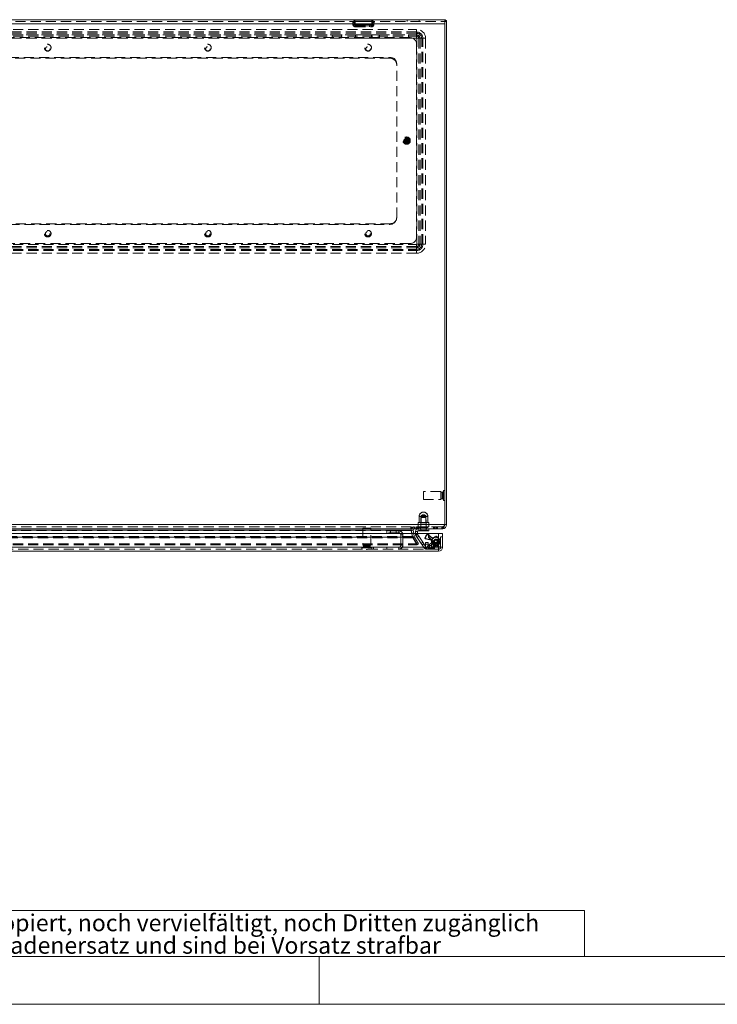
# Model space of a CAD drawing. Units: millimetres. Extents: x 0 to 420, y 0 to 297.
# Drawn here: x 87 to 175, y 0 to 123 of the extents above; entities that cross this region are included whole.
import ezdxf

# ---------------------------------------------------------------- set-up
doc = ezdxf.new("R2010")
doc.units = ezdxf.units.MM
doc.linetypes.add('HIDDEN', pattern=[1.905, 1.27, -0.635])
doc.styles.add('SLDTEXTSTYLE1', font='GOTHIC.TTF', dxfattribs={"width": 0.913})

# ---------------------------------------------------------------- blocks, each defined once
blk = doc.blocks.new('SW_NOTE_0')
at = {"color": 0, "linetype": 'Continuous', "lineweight": 0, "attachment_point": 1, "style": 'SLDTEXTSTYLE1'}
for s, insert, char_height in [('Diese Zeichnung darf ohne unsere Genehmigung weder kopiert, noch vervielfältigt, noch Dritten zugänglich', (0, 2.7), 2.11667), ('gemacht werden. Zuwiderhandlungen verpflichten zu Schadenersatz und sind bei Vorsatz strafbar', (0, -0.12), 2.1167)]:
    blk.add_mtext(s, dxfattribs=dict(at, insert=insert, char_height=char_height))
blk = doc.blocks.new('Block1')
at = {"color": 7, "linetype": 'Continuous', "lineweight": 0}
for p, q in [((158.26, 11.78), (6, 11.78)), ((158.26, 11.78), (158.26, 6)), ((6, 6), (414, 6)), ((125, 0), (125, 6))]:
    blk.add_line(p, q, dxfattribs=at)
blk.add_blockref('SW_NOTE_0', (8.53, 8.58), dxfattribs=at)

msp = doc.modelspace()

# ---------------------------------------------------------------- linework, layer by layer
at = {"color": 7, "linetype": 'Continuous', "lineweight": 15}
for p, q in [((41.189, 123.478), (140.739, 123.478)), ((140.739, 123.478), (140.739, 122.97)), ((140.855, 123.478), (140.739, 123.478)), ((140.855, 123.478), (140.855, 123.253)), ((41.189, 122.97), (140.739, 122.97)), ((140.964, 123.253), (140.739, 123.253)), ((140.739, 60.153), (140.739, 122.97)), ((140.964, 123.37), (140.855, 123.37)), ((140.964, 123.253), (140.964, 123.37)), ((140.964, 60.153), (140.964, 123.253)), ((41.189, 60.153), (140.739, 60.153)), ((140.361, 59.645), (41.566, 59.645)), ((45.393, 59.469), (136.535, 59.469)), ((136.53, 59.512), (136.53, 59.539)), ((136.607, 59.061), (136.535, 59.469)), ((136.774, 59.469), (136.553, 59.43)), ((136.618, 59.061), (136.553, 59.43)), ((136.846, 59.061), (136.774, 59.469)), ((137.325, 59.311), (137.075, 59.311)), ((137.075, 59.061), (137.075, 59.311)), ((137.325, 59.061), (137.325, 59.311)), ((137.409, 59.395), (137.409, 59.645)), ((138.409, 59.395), (137.409, 59.395)), ((138.409, 59.395), (138.409, 59.645)), ((138.742, 59.395), (138.409, 59.395)), ((138.742, 59.645), (138.742, 59.395)), ((140.455, 59.645), (140.361, 59.645)), ((140.739, 60.153), (140.964, 60.153)), ((43.23, 59.061), (138.721, 59.061)), ((138.721, 58.558), (138.721, 59.061)), ((138.721, 58.855), (138.729, 58.848)), ((139.967, 57.311), (138.721, 58.558)), ((138.729, 59.061), (138.729, 58.566)), ((138.729, 59.061), (139.975, 59.061)), ((138.729, 58.566), (139.975, 57.32)), ((139.128, 58.167), (139.125, 58.153)), ((139.975, 59.061), (139.975, 57.32)), ((139.975, 59.061), (140.475, 59.061)), ((140.475, 57.311), (140.475, 59.061)), ((139.975, 56.811), (41.975, 56.811)), ((41.984, 57.311), (139.967, 57.311)), ((139.717, 57.561), (139.731, 57.564)), ((139.967, 57.311), (139.975, 57.298)), ((139.989, 57.311), (139.975, 57.32)), ((139.975, 57.298), (139.975, 57.305)), ((139.989, 57.311), (139.982, 57.311)), ((140.475, 57.311), (139.989, 57.311))]:
    msp.add_line(p, q, dxfattribs=at)
at = {"color": 7, "linetype": 'HIDDEN', "lineweight": 0}
for p, q in [((136.047, 123.478), (136.047, 123.253)), ((137.547, 123.253), (137.547, 123.478)), ((41.189, 123.253), (140.739, 123.253)), ((140.739, 122.97), (41.189, 122.97)), ((44.714, 122.261), (137.214, 122.261)), ((129.203, 123.215), (129.233, 122.868)), ((129.337, 123.241), (131.757, 123.241)), ((131.757, 123.241), (129.337, 123.241)), ((129.337, 123.241), (131.757, 123.241)), ((131.757, 123.241), (129.337, 123.241)), ((131.732, 122.701), (129.362, 122.701)), ((129.362, 122.701), (131.732, 122.701)), ((131.732, 122.701), (129.362, 122.701)), ((129.362, 122.701), (131.732, 122.701)), ((129.427, 123.235), (129.429, 123.296)), ((129.427, 123.235), (129.457, 122.888)), ((129.442, 123.4), (131.652, 123.4)), ((131.652, 123.4), (129.442, 123.4)), ((129.442, 123.4), (131.652, 123.4)), ((131.652, 123.4), (129.442, 123.4)), ((131.586, 122.86), (129.508, 122.86)), ((129.508, 122.86), (131.586, 122.86)), ((131.586, 122.86), (129.508, 122.86)), ((129.508, 122.86), (131.586, 122.86)), ((129.54, 122.586), (129.518, 122.587)), ((129.54, 122.811), (129.534, 122.812)), ((129.54, 122.811), (131.554, 122.811)), ((129.54, 122.586), (131.554, 122.586)), ((129.797, 122.811), (129.797, 122.586)), ((131.297, 122.586), (131.297, 122.811)), ((131.554, 122.811), (131.56, 122.812)), ((131.554, 122.586), (131.576, 122.587)), ((131.637, 122.888), (131.667, 123.235)), ((131.665, 123.296), (131.667, 123.235)), ((131.861, 122.868), (131.892, 123.215)), ((137.214, 121.937), (137.214, 122.261)), ((137.214, 121.778), (137.214, 122.261)), ((140.855, 123.37), (140.739, 123.37)), ((137.214, 121.937), (44.714, 121.937)), ((137.214, 121.778), (44.714, 121.778)), ((44.714, 121.573), (137.214, 121.573)), ((44.714, 121.414), (137.214, 121.414)), ((137.214, 121.166), (44.714, 121.166)), ((45.547, 121.228), (136.38, 121.228)), ((129.547, 121.586), (52.38, 121.586)), ((129.547, 121.17), (52.38, 121.17)), ((126.647, 121.586), (126.647, 121.17)), ((127.78, 121.17), (127.78, 121.586)), ((129.547, 121.586), (129.547, 121.17)), ((129.547, 121.586), (131.547, 121.586)), ((129.547, 121.17), (131.547, 121.17)), ((131.547, 121.586), (131.547, 121.17)), ((132.547, 121.586), (131.547, 121.586)), ((132.547, 121.17), (131.547, 121.17)), ((132.547, 121.17), (132.547, 121.586)), ((132.547, 121.586), (136.214, 121.586)), ((136.214, 121.17), (132.547, 121.17)), ((136.214, 121.586), (136.214, 121.17)), ((137.214, 121.573), (137.214, 121.937)), ((137.214, 121.414), (137.214, 121.778)), ((137.214, 121.166), (137.214, 121.573)), ((137.214, 121.166), (137.214, 121.414)), ((137.235, 95.311), (137.235, 121.145)), ((137.235, 121.145), (137.642, 121.145)), ((137.235, 121.145), (137.483, 121.145)), ((137.483, 121.145), (137.847, 121.145)), ((137.483, 121.145), (137.483, 95.311)), ((137.642, 121.145), (137.642, 95.311)), ((137.642, 121.145), (138.006, 121.145)), ((138.33, 121.145), (137.847, 121.145)), ((137.847, 95.311), (137.847, 121.145)), ((138.006, 95.311), (138.006, 121.145)), ((138.33, 121.145), (138.006, 121.145)), ((138.33, 121.145), (138.33, 95.311)), ((137.214, 120.395), (137.214, 96.228)), ((47.964, 118.728), (133.964, 118.728)), ((133.88, 118.645), (48.047, 118.645)), ((134.714, 117.978), (134.714, 117.811)), ((134.714, 98.645), (134.714, 117.811)), ((135.711, 108.529), (135.745, 108.488)), ((135.745, 108.488), (136.092, 108.061)), ((135.754, 108.401), (135.786, 108.362)), ((135.786, 108.362), (135.977, 108.127)), ((135.836, 108.561), (135.802, 108.603)), ((135.836, 108.561), (136.182, 108.135)), ((135.849, 108.544), (135.856, 108.537)), ((135.908, 108.38), (136.02, 108.243)), ((135.95, 108.496), (135.918, 108.535)), ((135.95, 108.496), (136.141, 108.261)), ((135.977, 108.127), (136.01, 108.087)), ((136.078, 108.078), (136.072, 108.086)), ((136.092, 108.061), (136.126, 108.02)), ((136.174, 108.221), (136.141, 108.261)), ((136.216, 108.094), (136.182, 108.135)), ((133.964, 97.895), (47.964, 97.895)), ((48.047, 97.811), (133.88, 97.811)), ((44.714, 95.29), (137.214, 95.29)), ((136.38, 95.395), (45.547, 95.395)), ((137.214, 94.883), (137.214, 95.29)), ((137.214, 95.042), (137.214, 95.29)), ((137.642, 95.311), (137.235, 95.311)), ((137.483, 95.311), (137.235, 95.311)), ((137.483, 95.311), (137.847, 95.311)), ((137.642, 95.311), (138.006, 95.311)), ((138.33, 95.311), (137.847, 95.311)), ((138.33, 95.311), (138.006, 95.311)), ((137.214, 95.042), (44.714, 95.042)), ((137.214, 94.883), (44.714, 94.883)), ((44.714, 94.678), (137.214, 94.678)), ((44.714, 94.519), (137.214, 94.519)), ((137.214, 94.195), (44.714, 94.195)), ((137.214, 95.042), (137.214, 94.678)), ((137.214, 94.883), (137.214, 94.519)), ((137.214, 94.195), (137.214, 94.678)), ((137.214, 94.195), (137.214, 94.519)), ((138.072, 64.311), (138.072, 64.273)), ((140.239, 64.311), (138.072, 64.311)), ((138.072, 64.273), (138.072, 63.311)), ((140.239, 64.311), (140.239, 64.273)), ((140.239, 64.273), (140.239, 63.311)), ((140.289, 64.22), (140.289, 63.403)), ((140.447, 64.22), (140.289, 64.22)), ((140.447, 64.22), (140.447, 63.403)), ((140.572, 64.436), (140.572, 64.389)), ((140.739, 64.436), (140.572, 64.436)), ((140.572, 64.389), (140.572, 63.186)), ((138.072, 63.311), (140.239, 63.311)), ((140.289, 63.403), (140.447, 63.403)), ((140.572, 63.186), (140.739, 63.186)), ((140.755, 63.863), (140.739, 63.863)), ((140.739, 63.76), (140.755, 63.76)), ((140.755, 63.811), (140.755, 63.863)), ((140.755, 63.76), (140.755, 63.811)), ((137.534, 61.186), (137.534, 60.428)), ((138.615, 61.186), (137.536, 61.186)), ((138.409, 61.061), (137.742, 61.061)), ((137.742, 61.061), (137.742, 59.478)), ((138.075, 61.477), (137.8, 61.311)), ((138.35, 61.311), (137.8, 61.311)), ((137.8, 61.311), (137.8, 60.361)), ((138.35, 61.311), (138.075, 61.477)), ((138.35, 60.361), (138.35, 61.311)), ((138.409, 59.478), (138.409, 61.061)), ((138.617, 60.428), (138.617, 61.186)), ((41.189, 60.153), (140.739, 60.153)), ((140.361, 59.87), (41.566, 59.87)), ((136.535, 59.469), (45.393, 59.469)), ((136.535, 59.43), (45.393, 59.43)), ((131.475, 59.728), (130.475, 59.728)), ((130.475, 59.728), (130.475, 57.561)), ((131.475, 57.561), (131.475, 59.728)), ((134.975, 59.395), (133.475, 59.395)), ((133.475, 59.395), (133.475, 59.145)), ((133.959, 59.395), (133.959, 59.145)), ((134.659, 59.145), (134.659, 59.395)), ((134.975, 59.145), (134.975, 59.395)), ((136.504, 59.645), (136.504, 59.87)), ((136.535, 59.469), (136.535, 59.43)), ((136.679, 58.614), (136.535, 59.43)), ((136.554, 59.645), (136.554, 59.87)), ((136.648, 59.645), (136.648, 59.87)), ((136.922, 59.645), (136.922, 59.87)), ((137.003, 59.645), (137.003, 59.87)), ((137.038, 59.87), (137.038, 59.645)), ((137.05, 59.645), (137.05, 59.87)), ((137.325, 59.311), (137.075, 59.311)), ((137.203, 59.87), (137.203, 59.645)), ((137.344, 59.87), (137.344, 59.645)), ((137.356, 59.645), (137.356, 59.87)), ((137.403, 59.87), (137.403, 59.645)), ((137.409, 60.428), (137.409, 59.895)), ((137.732, 60.428), (137.409, 60.428)), ((137.57, 59.895), (137.409, 59.895)), ((137.409, 59.395), (137.409, 59.645)), ((137.474, 59.645), (137.474, 59.87)), ((137.492, 59.895), (137.55, 59.811)), ((137.509, 59.87), (137.509, 59.645)), ((137.609, 59.895), (137.55, 59.811)), ((138.075, 59.811), (137.55, 59.811)), ((137.732, 59.895), (137.57, 59.895)), ((138.575, 59.478), (137.575, 59.478)), ((137.575, 59.478), (137.575, 59.395)), ((137.7, 59.87), (137.7, 59.645)), ((138.075, 60.361), (137.725, 60.361)), ((137.725, 60.361), (137.725, 59.895)), ((137.753, 60.428), (137.732, 60.428)), ((137.732, 59.895), (137.732, 60.428)), ((137.753, 59.895), (137.732, 59.895)), ((137.742, 59.645), (137.742, 59.395)), ((137.753, 60.428), (137.753, 59.895)), ((138.398, 60.428), (137.753, 60.428)), ((138.075, 59.895), (137.753, 59.895)), ((138.425, 60.361), (138.075, 60.361)), ((138.398, 59.895), (138.075, 59.895)), ((138.6, 59.811), (138.075, 59.811)), ((138.419, 60.428), (138.398, 60.428)), ((138.398, 59.895), (138.398, 60.428)), ((138.419, 59.895), (138.398, 59.895)), ((138.409, 59.645), (138.409, 59.395)), ((138.419, 60.428), (138.419, 59.895)), ((138.742, 60.428), (138.419, 60.428)), ((138.581, 59.895), (138.419, 59.895)), ((138.425, 59.895), (138.425, 60.361)), ((138.45, 59.645), (138.45, 59.87)), ((138.6, 59.811), (138.542, 59.895)), ((138.575, 59.395), (138.575, 59.478)), ((138.742, 59.895), (138.581, 59.895)), ((138.6, 59.811), (138.659, 59.895)), ((138.742, 59.895), (138.742, 60.428)), ((139.313, 59.645), (139.313, 59.87)), ((139.348, 59.87), (139.348, 59.645)), ((139.36, 59.645), (139.36, 59.87)), ((139.513, 59.87), (139.513, 59.645)), ((139.654, 59.87), (139.654, 59.645)), ((139.666, 59.645), (139.666, 59.87)), ((139.713, 59.87), (139.713, 59.645)), ((139.784, 59.645), (139.784, 59.87)), ((139.819, 59.87), (139.819, 59.645)), ((140.455, 59.87), (140.361, 59.87)), ((140.361, 59.645), (140.361, 59.87)), ((140.455, 59.87), (140.455, 59.645)), ((45.193, 58.593), (136.735, 58.593)), ((136.735, 58.481), (45.193, 58.481)), ((136.679, 58.653), (45.248, 58.653)), ((136.679, 58.614), (45.248, 58.614)), ((134.975, 59.145), (133.475, 59.145)), ((135.225, 58.895), (135.475, 58.895)), ((135.225, 58.895), (135.225, 57.561)), ((135.475, 58.895), (135.475, 57.561)), ((136.679, 58.653), (136.607, 59.061)), ((136.697, 58.614), (136.618, 59.061)), ((136.679, 58.653), (136.679, 58.614)), ((136.918, 58.653), (136.697, 58.614)), ((137.232, 57.732), (136.735, 58.593)), ((136.735, 58.593), (136.735, 58.481)), ((137.232, 57.619), (136.735, 58.481)), ((136.94, 58.593), (136.745, 58.481)), ((136.745, 58.481), (137.242, 57.619)), ((136.918, 58.653), (136.846, 59.061)), ((136.94, 58.593), (137.437, 57.732)), ((137.075, 58.97), (137.075, 59.061)), ((137.325, 58.97), (137.075, 58.97)), ((137.339, 58.924), (137.131, 58.786)), ((137.133, 58.782), (137.131, 58.786)), ((137.133, 58.782), (137.342, 58.92)), ((137.287, 58.551), (137.133, 58.782)), ((137.287, 58.551), (137.495, 58.689)), ((137.782, 57.802), (137.287, 58.551)), ((137.325, 58.97), (137.325, 59.061)), ((137.342, 58.92), (137.339, 58.924)), ((137.495, 58.689), (137.342, 58.92)), ((137.991, 57.94), (137.495, 58.689)), ((138.298, 58.388), (138.342, 58.412)), ((139.044, 58.188), (138.298, 58.388)), ((139.083, 58.214), (138.342, 58.412)), ((138.596, 58.96), (138.721, 58.855)), ((138.601, 58.91), (138.596, 58.96)), ((138.601, 58.91), (139.189, 58.418)), ((138.729, 58.848), (139.187, 58.464)), ((139.117, 58.075), (139.099, 57.394)), ((139.367, 58.068), (139.117, 58.075)), ((139.457, 58.246), (139.149, 57.964)), ((139.367, 58.068), (139.349, 57.388)), ((139.793, 58.247), (139.765, 58.269)), ((139.895, 58.262), (139.848, 58.239)), ((140.13, 58.125), (139.882, 58.094)), ((139.882, 58.094), (139.975, 57.358)), ((139.904, 58.462), (139.887, 58.285)), ((139.923, 58.302), (139.887, 58.285)), ((139.94, 58.48), (139.923, 58.302)), ((139.975, 57.334), (139.975, 59.061)), ((139.975, 58.311), (139.975, 59.061)), ((139.975, 57.978), (139.975, 58.311)), ((139.975, 58.311), (140.225, 58.311)), ((140.13, 58.125), (140.223, 57.389)), ((140.225, 57.311), (140.225, 59.061)), ((140.225, 58.645), (140.475, 58.645)), ((139.975, 57.061), (41.975, 57.061)), ((41.998, 57.311), (139.953, 57.311)), ((44.695, 57.732), (137.232, 57.732)), ((44.695, 57.619), (137.232, 57.619)), ((131.809, 57.311), (50.142, 57.311)), ((131.6, 57.228), (130.35, 57.228)), ((130.35, 57.228), (130.35, 57.061)), ((131.475, 57.561), (130.475, 57.561)), ((130.567, 57.511), (131.384, 57.511)), ((130.567, 57.511), (130.567, 57.353)), ((130.567, 57.353), (131.384, 57.353)), ((130.924, 57.061), (130.924, 57.045)), ((130.924, 57.045), (131.027, 57.045)), ((131.027, 57.045), (131.027, 57.061)), ((131.384, 57.353), (131.384, 57.511)), ((131.6, 57.061), (131.6, 57.228)), ((134.975, 57.311), (131.809, 57.311)), ((131.809, 57.311), (131.809, 57.061)), ((133.475, 57.311), (133.475, 57.061)), ((134.975, 57.311), (134.975, 57.061)), ((138.309, 57.311), (134.975, 57.311)), ((135.225, 57.561), (135.475, 57.561)), ((137.232, 57.619), (137.232, 57.732)), ((137.242, 57.619), (137.437, 57.732)), ((137.782, 57.802), (137.991, 57.94)), ((137.897, 57.628), (137.782, 57.802)), ((137.897, 57.628), (138.105, 57.766)), ((138.162, 57.227), (137.897, 57.628)), ((138.105, 57.766), (137.991, 57.94)), ((138.371, 57.365), (138.105, 57.766)), ((138.371, 57.365), (138.162, 57.227)), ((138.309, 57.906), (138.642, 57.906)), ((138.309, 57.326), (138.309, 57.906)), ((138.309, 57.702), (138.642, 57.702)), ((138.309, 57.326), (138.309, 57.311)), ((139.142, 57.326), (138.309, 57.326)), ((138.309, 57.061), (138.309, 57.311)), ((138.309, 57.311), (138.642, 57.311)), ((138.309, 57.122), (139.142, 57.122)), ((138.438, 57.328), (138.432, 57.078)), ((139.007, 57.063), (138.432, 57.078)), ((139.014, 57.313), (138.438, 57.328)), ((138.591, 57.34), (138.704, 57.217)), ((139.149, 57.964), (138.596, 57.457)), ((138.596, 57.457), (138.934, 57.089)), ((138.642, 57.906), (138.642, 57.648)), ((138.642, 57.648), (138.642, 57.443)), ((138.642, 57.311), (138.642, 57.061)), ((138.642, 57.311), (139.959, 57.311)), ((138.704, 57.217), (138.786, 57.127)), ((138.816, 57.094), (138.786, 57.127)), ((138.809, 57.553), (139.142, 57.553)), ((138.809, 57.348), (138.809, 57.553)), ((138.809, 57.348), (139.142, 57.348)), ((138.934, 57.089), (139.487, 57.595)), ((139.014, 57.313), (139.007, 57.063)), ((139.099, 57.394), (139.349, 57.388)), ((139.142, 57.553), (139.142, 57.326)), ((139.142, 57.311), (139.142, 57.326)), ((139.142, 57.311), (139.142, 57.245)), ((139.142, 57.245), (139.142, 57.078)), ((139.142, 57.061), (139.142, 57.078)), ((139.487, 57.595), (139.149, 57.964)), ((139.225, 57.311), (139.225, 57.061)), ((139.309, 57.311), (139.309, 57.061)), ((139.392, 57.061), (139.392, 57.311)), ((139.422, 57.916), (139.455, 57.878)), ((139.531, 57.821), (139.439, 57.588)), ((139.475, 57.061), (139.475, 57.311)), ((139.487, 57.595), (139.794, 57.877)), ((139.731, 57.564), (139.858, 57.609)), ((139.732, 57.835), (139.754, 57.847)), ((139.744, 57.832), (139.858, 57.609)), ((139.81, 57.844), (139.852, 57.813)), ((139.84, 57.792), (139.823, 57.615)), ((139.84, 57.792), (139.872, 57.768)), ((139.872, 57.768), (139.855, 57.59)), ((139.959, 57.274), (139.959, 57.061)), ((140.225, 57.979), (139.975, 57.979)), ((140.225, 57.978), (139.975, 57.978)), ((139.975, 57.978), (139.975, 57.328)), ((140.225, 57.835), (139.975, 57.835)), ((139.975, 57.813), (140.225, 57.813)), ((139.975, 57.358), (140.223, 57.389)), ((140.225, 57.368), (139.975, 57.368)), ((139.975, 57.358), (139.975, 57.358)), ((139.975, 57.347), (140.225, 57.347)), ((139.975, 57.061), (139.975, 56.811)), ((140.013, 57.328), (140.225, 57.328)), ((140.058, 57.368), (140.223, 57.389)), ((140.225, 57.311), (140.225, 57.328))]:
    msp.add_line(p, q, dxfattribs=at)
at = {"color": 7, "linetype": 'Continuous', "lineweight": 0}
msp.add_line((0, 0), (420, 0), dxfattribs=at)
at = {"color": 7, "linetype": 'HIDDEN', "lineweight": 0, "flags": 128}
for points in [[(129.203, 123.215), (129.205, 123.219), (129.219, 123.225)], [(129.219, 123.225), (129.281, 123.24), (129.337, 123.241)], [(129.233, 122.868), (129.242, 122.814), (129.258, 122.771)], [(129.233, 122.868), (129.242, 122.814), (129.257, 122.774)], [(129.362, 122.701), (129.384, 122.917), (129.392, 123.072)], [(129.392, 123.072), (129.385, 122.928), (129.362, 122.701)], [(129.362, 122.701), (129.384, 122.917), (129.392, 123.072)], [(129.392, 123.072), (129.385, 122.928), (129.362, 122.701)], [(129.442, 123.4), (129.428, 123.4), (129.421, 123.398), (129.418, 123.392), (129.425, 123.358), (129.429, 123.296)], [(129.442, 123.4), (129.428, 123.4), (129.421, 123.398), (129.418, 123.392), (129.425, 123.358), (129.429, 123.296)], [(129.429, 123.296), (129.428, 123.34), (129.423, 123.367), (129.419, 123.383), (129.42, 123.397), (129.426, 123.4), (129.437, 123.4), (129.442, 123.4)], [(129.429, 123.296), (129.428, 123.34), (129.423, 123.367), (129.419, 123.383), (129.42, 123.397), (129.426, 123.4), (129.437, 123.4), (129.442, 123.4)], [(129.457, 122.888), (129.466, 122.869), (129.488, 122.86), (129.498, 122.86), (129.503, 122.86), (129.506, 122.86), (129.507, 122.86), (129.508, 122.86), (129.508, 122.86)], [(129.508, 122.86), (129.508, 122.86), (129.507, 122.86), (129.506, 122.86), (129.504, 122.86), (129.5, 122.86), (129.492, 122.86), (129.476, 122.864), (129.457, 122.888)], [(129.457, 122.888), (129.466, 122.869), (129.488, 122.86), (129.498, 122.86), (129.503, 122.86), (129.506, 122.86), (129.507, 122.86), (129.508, 122.86), (129.508, 122.86)], [(129.508, 122.86), (129.508, 122.86), (129.507, 122.86), (129.506, 122.86), (129.504, 122.86), (129.5, 122.86), (129.492, 122.86), (129.476, 122.864), (129.457, 122.888)], [(129.508, 122.86), (129.507, 123.076), (129.502, 123.231)], [(129.502, 123.231), (129.506, 123.087), (129.508, 122.86)], [(129.508, 122.86), (129.507, 123.076), (129.502, 123.231)], [(129.502, 123.231), (129.506, 123.087), (129.508, 122.86)], [(129.534, 122.812), (129.516, 122.821), (129.508, 122.844), (129.508, 122.852), (129.508, 122.856), (129.508, 122.858), (129.508, 122.86), (129.508, 122.86)], [(129.508, 122.86), (129.508, 122.86), (129.508, 122.858), (129.508, 122.857), (129.508, 122.853), (129.508, 122.846), (129.511, 122.83), (129.534, 122.812)], [(129.534, 122.812), (129.516, 122.821), (129.508, 122.844), (129.508, 122.852), (129.508, 122.856), (129.508, 122.858), (129.508, 122.86), (129.508, 122.86)], [(129.508, 122.86), (129.508, 122.86), (129.508, 122.858), (129.508, 122.857), (129.508, 122.853), (129.508, 122.846), (129.511, 122.83), (129.534, 122.812)], [(131.56, 122.812), (131.583, 122.83), (131.586, 122.846), (131.586, 122.853), (131.586, 122.857), (131.586, 122.858), (131.586, 122.86), (131.586, 122.86)], [(131.586, 122.86), (131.586, 122.86), (131.586, 122.858), (131.586, 122.856), (131.586, 122.852), (131.586, 122.844), (131.578, 122.821), (131.56, 122.812)], [(131.56, 122.812), (131.583, 122.83), (131.586, 122.846), (131.586, 122.853), (131.586, 122.857), (131.586, 122.858), (131.586, 122.86), (131.586, 122.86)], [(131.586, 122.86), (131.586, 122.86), (131.586, 122.858), (131.586, 122.856), (131.586, 122.852), (131.586, 122.844), (131.578, 122.821), (131.56, 122.812)], [(131.592, 123.231), (131.588, 123.087), (131.586, 122.86)], [(131.586, 122.86), (131.588, 123.076), (131.592, 123.231)], [(131.592, 123.231), (131.588, 123.087), (131.586, 122.86)], [(131.586, 122.86), (131.588, 123.076), (131.592, 123.231)], [(131.637, 122.888), (131.618, 122.864), (131.603, 122.86), (131.595, 122.86), (131.59, 122.86), (131.588, 122.86), (131.587, 122.86), (131.586, 122.86), (131.586, 122.86)], [(131.586, 122.86), (131.586, 122.86), (131.587, 122.86), (131.589, 122.86), (131.591, 122.86), (131.596, 122.86), (131.606, 122.86), (131.628, 122.869), (131.637, 122.888)], [(131.637, 122.888), (131.618, 122.864), (131.603, 122.86), (131.595, 122.86), (131.59, 122.86), (131.588, 122.86), (131.587, 122.86), (131.586, 122.86), (131.586, 122.86)], [(131.586, 122.86), (131.586, 122.86), (131.587, 122.86), (131.589, 122.86), (131.591, 122.86), (131.596, 122.86), (131.606, 122.86), (131.628, 122.869), (131.637, 122.888)], [(131.652, 123.4), (131.666, 123.4), (131.673, 123.398), (131.676, 123.392), (131.67, 123.358), (131.665, 123.296)], [(131.665, 123.296), (131.667, 123.34), (131.672, 123.367), (131.675, 123.383), (131.674, 123.397), (131.668, 123.4), (131.657, 123.4), (131.652, 123.4)], [(131.652, 123.4), (131.666, 123.4), (131.673, 123.398), (131.676, 123.392), (131.67, 123.358), (131.665, 123.296)], [(131.665, 123.296), (131.667, 123.34), (131.672, 123.367), (131.675, 123.383), (131.674, 123.397), (131.668, 123.4), (131.657, 123.4), (131.652, 123.4)], [(131.703, 123.072), (131.71, 122.928), (131.732, 122.701)], [(131.732, 122.701), (131.71, 122.917), (131.703, 123.072)], [(131.703, 123.072), (131.71, 122.928), (131.732, 122.701)], [(131.732, 122.701), (131.71, 122.917), (131.703, 123.072)], [(131.875, 123.225), (131.886, 123.221), (131.892, 123.215)], [(135.745, 108.488), (135.748, 108.446), (135.754, 108.401)], [(135.918, 108.535), (135.876, 108.55), (135.836, 108.561)], [(136.01, 108.087), (136.051, 108.073), (136.092, 108.061)], [(136.182, 108.135), (136.18, 108.177), (136.174, 108.221)], [(136.535, 59.43), (136.531, 59.511), (136.53, 59.538)], [(139.083, 58.214), (139.063, 58.201), (139.044, 58.188)], [(139.08, 58.134), (139.099, 58.145), (139.119, 58.157)], [(139.187, 58.464), (139.188, 58.441), (139.189, 58.418)], [(139.257, 58.421), (139.255, 58.444), (139.253, 58.466)], [(139.579, 58.665), (139.485, 58.608), (139.387, 58.557)], [(139.403, 58.526), (139.502, 58.577), (139.598, 58.636)], [(139.841, 58.188), (139.81, 58.23), (139.807, 58.233)], [(139.871, 58.514), (139.876, 58.52), (139.893, 58.542)], [(139.904, 58.462), (139.921, 58.471), (139.94, 58.48)], [(138.809, 57.553), (138.776, 57.555), (138.745, 57.56), (138.716, 57.569), (138.691, 57.581), (138.67, 57.595), (138.655, 57.612), (138.645, 57.63), (138.642, 57.648)], [(138.642, 57.443), (138.645, 57.425), (138.655, 57.407), (138.67, 57.39), (138.691, 57.376), (138.716, 57.364), (138.745, 57.355), (138.776, 57.35), (138.809, 57.348)], [(139.298, 57.62), (139.384, 57.551), (139.465, 57.477)], [(139.489, 57.502), (139.407, 57.578), (139.319, 57.647)], [(139.797, 57.539), (139.793, 57.546), (139.781, 57.57)], [(139.855, 57.59), (139.839, 57.603), (139.823, 57.615)], [(139.975, 57.305), (139.975, 57.211), (139.975, 57.132), (139.975, 57.08), (139.975, 57.061)]]:
    msp.add_lwpolyline(points, dxfattribs=at)
at = {"color": 7, "linetype": 'Continuous', "lineweight": 15, "flags": 128}
for points in [[(136.53, 59.538), (136.527, 59.592), (136.524, 59.645)], [(140.739, 60.153), (140.728, 60.123), (140.707, 60.063), (140.685, 60.004), (140.674, 59.975), (140.665, 59.951), (140.647, 59.904), (140.628, 59.86), (140.61, 59.819), (140.6, 59.8), (140.582, 59.765), (140.564, 59.733), (140.545, 59.706), (140.536, 59.694), (140.517, 59.674), (140.499, 59.659), (140.48, 59.649), (140.455, 59.645)], [(139.975, 57.298), (139.975, 57.111), (139.975, 56.953), (139.975, 56.848), (139.975, 56.811)]]:
    msp.add_lwpolyline(points, dxfattribs=at)
at = {"color": 7, "linetype": 'HIDDEN', "lineweight": 0}
for centre, radius in [((90.964, 119.978), 0.417), ((90.964, 119.811), 0.283), ((111.047, 119.978), 0.417), ((111.047, 119.811), 0.283), ((131.13, 119.978), 0.417), ((131.13, 119.811), 0.283), ((135.964, 108.311), 0.458), ((135.964, 108.311), 0.425), ((135.964, 108.311), 0.417), ((135.88, 108.228), 0.283), ((135.964, 108.311), 0.267), ((135.964, 108.311), 0.233), ((135.964, 108.311), 0.233), ((135.964, 108.311), 0.15), ((135.964, 108.311), 0.0777), ((90.964, 96.645), 0.417), ((90.964, 96.645), 0.283), ((111.047, 96.645), 0.417), ((111.047, 96.645), 0.283), ((131.13, 96.645), 0.417), ((131.13, 96.645), 0.283)]:
    msp.add_circle(centre, radius, dxfattribs=at)
for centre, radius, start, end in [((129.161, 123.211), 0.267, 5, 90), ((129.161, 123.211), 0.0417, 5, 90), ((129.179, 123.216), 0.262, 17.80284, 89.68364), ((129.18, 123.212), 0.041, 17.80284, 89.68364), ((129.51, 123.379), 0.329, 207.96669, 248.85693), ((129.43, 122.887), 0.198, 185.50946, 250.06191), ((129.54, 122.895), 0.308, 185, 270), ((129.429, 122.886), 0.196, 185.23998, 250.33139), ((129.54, 122.895), 0.308, 203.15545, 265.93745), ((129.54, 122.895), 0.308, 203.69628, 265.93744), ((129.308, 123.324), 0.154, 29.48796, 86.35375), ((129.316, 123.229), 0.0241, 29.48796, 86.35375), ((129.123, 123.079), 0.268, 358.52764, 37.15637), ((129.127, 123.08), 0.265, 358.24573, 37.43828), ((129.532, 122.77), 0.183, 202.06515, 265.71281), ((129.532, 122.769), 0.182, 201.97232, 265.80564), ((129.553, 123.362), 0.14, 207.96669, 248.85693), ((129.2, 123.219), 0.302, 2.27239, 36.74839), ((129.202, 123.22), 0.3, 2.15137, 36.8694), ((129.54, 122.895), 0.0833, 185.00155, 265.93818), ((129.54, 122.895), 0.0833, 185, 270), ((131.554, 122.895), 0.0833, 270, 355), ((131.554, 122.895), 0.308, 270, 355), ((131.554, 122.895), 0.0833, 274.06182, 354.99845), ((131.554, 122.895), 0.308, 274.06182, 354.99845), ((131.554, 122.895), 0.308, 274.06263, 332.43945), ((131.562, 122.77), 0.183, 274.25048, 337.97156), ((131.562, 122.769), 0.183, 274.23076, 337.99128), ((131.892, 123.22), 0.3, 143.1306, 177.84863), ((131.894, 123.219), 0.302, 143.25161, 177.72761), ((131.542, 123.362), 0.14, 291.14307, 332.03331), ((131.786, 123.324), 0.154, 93.64625, 150.51204), ((131.915, 123.216), 0.262, 90.31636, 162.19716), ((131.933, 123.211), 0.267, 90, 175), ((131.967, 123.08), 0.265, 142.56172, 181.75427), ((131.971, 123.079), 0.268, 142.84363, 181.47236), ((131.584, 123.379), 0.329, 291.14307, 332.03331), ((131.664, 122.887), 0.198, 289.96561, 354.46302), ((131.666, 122.886), 0.196, 289.64092, 354.78771), ((131.778, 123.229), 0.0241, 93.64625, 150.51204), ((131.778, 122.956), 0.285, 70.12388, 94.15747), ((131.554, 122.895), 0.308, 332.44032, 354.99993), ((131.914, 123.212), 0.041, 90.31636, 162.19716), ((131.933, 123.211), 0.0417, 90, 175), ((137.214, 121.145), 1.116, 0, 90), ((137.214, 121.145), 1.116, 0, 90), ((136.38, 120.395), 0.833, 0, 90), ((137.214, 121.145), 0.792, 0, 90), ((137.214, 121.145), 0.633, 0, 90), ((137.214, 121.145), 0.428, 0, 90), ((137.214, 121.145), 0.269, 0, 90), ((137.214, 121.145), 0.0217, 0, 90), ((137.214, 121.145), 0.0217, 0, 90), ((133.88, 117.811), 0.833, 0, 90), ((133.964, 117.978), 0.75, 0, 90), ((135.964, 108.311), 0.333, 139.22632, 299.06901), ((135.964, 108.311), 0.25, 142.64106, 295.65427), ((135.964, 108.311), 0.25, 39.14766, 142.64106), ((135.964, 108.311), 0.25, 115.65427, 142.64106), ((135.964, 108.311), 0.333, 319.22632, 119.06901), ((135.964, 108.311), 0.25, 322.64106, 115.65427), ((135.964, 108.311), 0.25, 295.65427, 39.14766), ((135.964, 108.311), 0.25, 295.65427, 322.64106), ((133.88, 98.645), 0.833, 270, 0), ((133.964, 98.645), 0.75, 270, 0), ((136.38, 96.228), 0.833, 270, 0), ((137.214, 95.311), 0.0217, 270, 0), ((137.214, 95.311), 0.428, 270, 0), ((137.214, 95.311), 0.792, 270, 0), ((137.214, 95.311), 0.0217, 270, 0), ((137.214, 95.311), 0.269, 270, 0), ((137.214, 95.311), 1.116, 270, 0), ((137.214, 95.311), 0.633, 270, 0), ((137.214, 95.311), 1.116, 270, 0), ((140.289, 64.27), 0.05, 180, 270), ((140.447, 64.345), 0.125, 270, 0), ((140.289, 63.353), 0.05, 90, 180), ((140.447, 63.278), 0.125, 0, 90), ((138.075, 61.186), 0.542, 90, 180), ((138.075, 61.186), 0.542, 0, 90), ((134.975, 58.895), 0.5, 0, 90), ((135.156, 59.632), 1.369, 0.51886, 9.98697), ((136.913, 59.511), 0.358, 88.57104, 158.16675), ((140.277, 60.332), 0.496, 291.15282, 338.84718), ((140.456, 60.15), 0.281, 269.8158, 320.57171), ((134.975, 58.895), 0.25, 0, 90), ((137.697, 59.54), 1.35, 221.06673, 224.52836), ((139.514, 59.714), 3.04, 201.21383, 203.93382), ((137.099, 58.685), 0.408, 190, 210), ((137.099, 58.685), 0.183, 190, 210), ((137.409, 58.97), 0.333, 180, 213.5), ((137.409, 58.97), 0.0833, 180, 213.5), ((138.311, 58.436), 0.05, 164.08355, 255.03522), ((139.625, 58.061), 1.417, 140.97905, 164.08616), ((140.271, 55.054), 3.945, 119.85004, 120.59201), ((138.355, 58.46), 0.05, 162.55585, 255.03547), ((139.625, 58.061), 1.382, 142.50651, 162.55871), ((138.564, 58.922), 0.05, 50.02999, 140.98166), ((142.494, 59.264), 3.981, 184.47657, 185.21182), ((138.569, 58.872), 0.05, 50.02974, 142.50937), ((139.031, 58.14), 0.05, 352.44401, 75.0341), ((139.625, 58.061), 0.55, 172.4455, 233.40708), ((139.07, 58.166), 0.05, 349.34406, 75.03447), ((139.625, 58.061), 0.515, 169.34593, 233.4678), ((139.625, 58.061), 0.508, 169.61114, 280.38886), ((139.625, 58.061), 0.508, 7.20676, 168.01213), ((139.219, 58.503), 0.05, 230.03111, 312.62121), ((139.221, 58.456), 0.05, 230.03074, 315.72115), ((139.625, 58.061), 0.55, 115.65814, 132.61971), ((139.625, 58.061), 0.515, 115.59742, 135.71929), ((139.625, 58.061), 0.258, 7.20676, 297.20677), ((139.625, 58.061), 0.25, 42.5, 222.5), ((119.575, 48.636), 22.157, 26.5088, 26.59908), ((139.625, 58.061), 0.25, 222.5, 42.5), ((139.625, 58.061), 0.167, 42.5, 222.5), ((139.625, 58.061), 0.167, 222.5, 42.5), ((139.67, 58.526), 0.167, 34.22924, 123.22894), ((151.897, 66.629), 14.668, 212.88321, 213.01957), ((139.67, 58.526), 0.132, 32.99886, 123.30248), ((139.625, 58.061), 0.258, 297.20677, 7.20676), ((139.028, 59.559), 1.221, 308.0359, 309.68092), ((139.99, 58.734), 0.25, 212.9988, 241.51008), ((139.826, 58.284), 0.05, 228.01188, 295.53261), ((140.015, 58.76), 0.25, 214.22919, 240.88288), ((139.625, 58.061), 0.508, 297.20677, 7.20676), ((139.625, 58.061), 0.515, 60.5879, 61.51002), ((140.838, 56.434), 2.287, 113.75221, 114.81957), ((139.854, 58.466), 0.05, 354.5318, 60.58871), ((139.625, 58.061), 0.55, 57.95961, 60.88283), ((139.891, 58.485), 0.05, 354.53194, 57.96028), ((130.442, 57.353), 0.125, 270, 0), ((130.517, 57.511), 0.05, 0, 90), ((131.434, 57.511), 0.05, 90, 180), ((131.509, 57.353), 0.125, 180, 270), ((134.975, 57.561), 0.5, 270, 0), ((134.975, 57.561), 0.25, 270, 0), ((138.44, 57.411), 0.333, 213.5, 268.5), ((138.44, 57.411), 0.0833, 213.5, 268.5), ((138.653, 57.396), 0.0833, 132.5, 222.5), ((138.878, 57.15), 0.0833, 222.5, 312.5), ((139.016, 57.396), 0.333, 268.5, 358.5), ((139.016, 57.396), 0.0833, 268.5, 358.5), ((121.78, 71.078), 22.09, 322.46599, 322.55655), ((150.182, 47.193), 14.853, 136.04649, 136.18116), ((139.581, 57.597), 0.167, 225.83628, 314.83597), ((139.581, 57.597), 0.132, 225.76274, 316.06636), ((139.856, 57.332), 0.25, 107.55513, 136.06642), ((138.754, 56.703), 1.222, 39.385, 41.0286), ((139.875, 57.301), 0.25, 108.18234, 134.83602), ((139.78, 57.804), 0.05, 53.53261, 121.05333), ((139.625, 58.061), 0.515, 287.55519, 288.47732), ((139.773, 57.62), 0.05, 288.47651, 354.53341), ((141.094, 59.385), 2.234, 234.23295, 235.32571), ((139.625, 58.061), 0.55, 288.18239, 291.1056), ((139.806, 57.595), 0.05, 291.10494, 354.53327), ((139.959, 57.328), 0.0167, 270, 0), ((139.892, 57.347), 0.0833, 0, 7.20676), ((139.892, 57.347), 0.333, 3.61053, 7.20676), ((139.892, 57.347), 0.333, 0, 3.61053)]:
    msp.add_arc(centre, radius, start, end, dxfattribs=at)
at = {"color": 7, "linetype": 'Continuous', "lineweight": 15}
for centre, radius, start, end in [((135.923, 59.451), 0.612, 1.65419, 18.44508), ((136.894, 59.495), 0.348, 154.50046, 190.84094), ((136.922, 59.495), 0.15, 90, 190), ((137.409, 59.311), 0.333, 90, 180), ((137.409, 59.311), 0.0833, 90, 180), ((140.455, 60.153), 0.508, 270, 360), ((139.959, 57.328), 0.267, 270, 356.41668), ((139.975, 57.311), 0.5, 270, 360), ((139.975, 57.311), 0.25, 270, 0)]:
    msp.add_arc(centre, radius, start, end, dxfattribs=at)
at = {"color": 7, "linetype": 'HIDDEN', "lineweight": 0}
for centre, major_axis, ratio, start_param, end_param in [((135.607, 108.021), (0.393, 0.32), 0.4181763, 0.4314367, 0.7961907), ((136.321, 108.602), (0.393, 0.32), 0.4181763, 2.345402, 2.7101559), ((135.607, 108.021), (0.393, 0.32), 0.4181763, 5.4869946, 5.8517486), ((136.321, 108.602), (0.393, 0.32), 0.4181763, 3.5730294, 3.9377834), ((139.837, 58.289), (-0.0451, -0.0216), 0.9997927, 1.5707963, 2.6006321), ((139.874, 58.307), (-0.0451, -0.0216), 0.9997927, 1.5707963, 2.6006321), ((139.79, 57.797), (-0.0402, 0.0297), 0.9997927, 3.6825532, 4.712389), ((139.823, 57.773), (-0.0402, 0.0297), 0.9997927, 3.6825532, 4.712389)]:
    msp.add_ellipse(centre, major_axis=major_axis, ratio=ratio, start_param=start_param, end_param=end_param, dxfattribs=at)

# ---------------------------------------------------------------- block references
at = {"color": 7, "linetype": 'Continuous'}
msp.add_blockref('Block1', (0, 0), dxfattribs=at)

doc.saveas('drawing.dxf')
